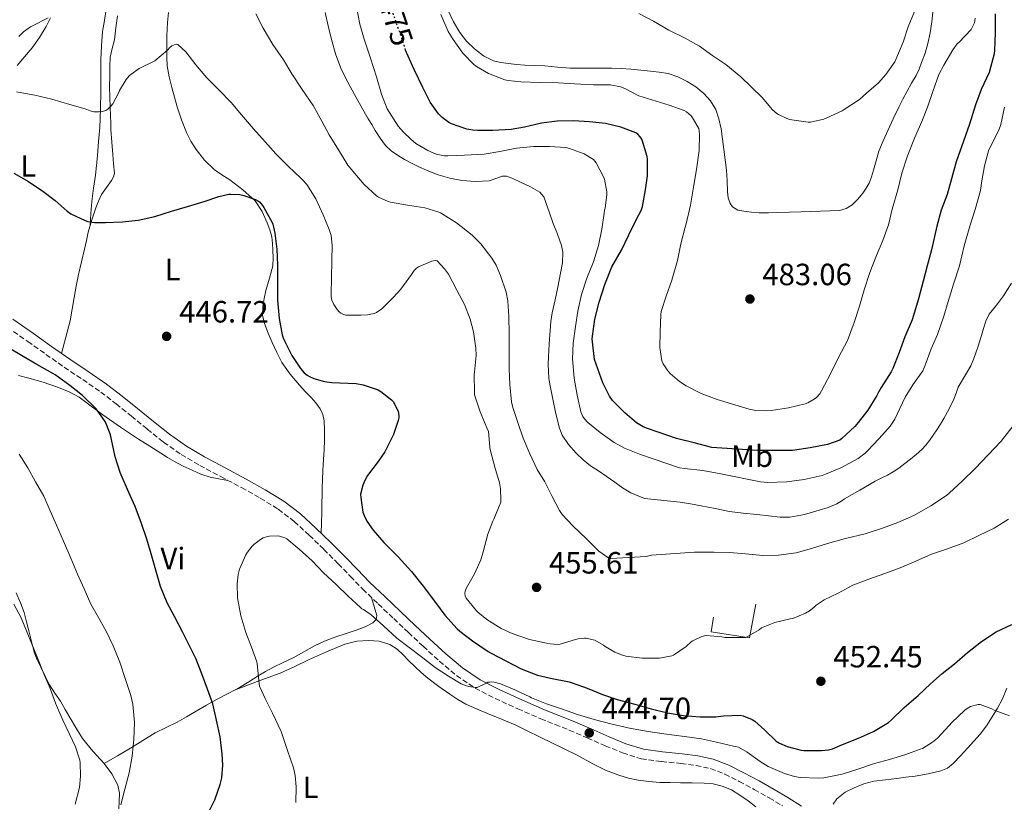
# Model space of a CAD drawing. Units: metres. Extents: x 553047 to 556486, y 4705502 to 4707842.
# Drawn here: x 555395 to 555716, y 4707225 to 4707480 of the extents above; entities that cross this region are included whole.
import ezdxf
from ezdxf.enums import TextEntityAlignment as Align

# ---------------------------------------------------------------- set-up
doc = ezdxf.new("R2010")
doc.units = ezdxf.units.M
doc.header["$MEASUREMENT"] = 0
doc.linetypes.add('DGN Style 3', pattern=[2.435891, 1.739922, -0.695969])
doc.linetypes.add('DGN Style 5', pattern=[1.217945, 0.521977, -0.695969])
for name, color, linetype, lineweight in [('Camino', 7, 'DGN Style 3', 0), ('Cota de curva de nivel directora', 7, 'Continuous', 0), ('Cota de punto acotado terreno', 7, 'Continuous', 0), ('Curva de nivel directora', 30, 'Continuous', 30), ('Curva de nivel directora no vista', 30, 'DGN Style 5', 30), ('Curva de nivel intermedia', 30, 'Continuous', 0), ('Etiqueta de uso rústico', 92, 'Continuous', 0), ('Línea  de muro-pared o tapia', 1, 'Continuous', 13), ('Línea de cambio de uso (parcela vista)', 92, 'Continuous', 0), ('Margen derecho', 7, 'Continuous', 0), ('Punto acotado terreno (símbolo)', 7, 'Continuous', 0)]:
    doc.layers.add(name, color=color, linetype=linetype, lineweight=lineweight)
doc.styles.add('Style-Arial', font='arial.ttf')

# ---------------------------------------------------------------- blocks, each defined once
blk = doc.blocks.new('5PATER')
at = {"layer": 'Punto acotado terreno (símbolo)', "linetype": 'Continuous', "lineweight": 0}
h = blk.add_hatch(color=51, dxfattribs=at)
edge = h.paths.add_edge_path()
edge.add_ellipse((0, 0), major_axis=(-0.11, -0.111), ratio=0.999422, start_angle=0, end_angle=360)

msp = doc.modelspace()

# ---------------------------------------------------------------- linework, layer by layer
at = {"layer": 'Camino', "color": 7, "linetype": 'DGN Style 3', "lineweight": 0}
msp.add_polyline3d([(555391.04, 4707379.48, 448.26), (555397.77, 4707374.87, 448.02), (555403.67, 4707370.7, 447.8), (555409.62, 4707366.5, 447.58), (555415.64, 4707362.47, 447.54), (555421.52, 4707358.42, 447.57), (555426.51, 4707354.59, 447.47), (555431.48, 4707350.62, 447.28), (555436.67, 4707346.39, 446.86), (555441.98, 4707342.11, 446.43), (555447.73, 4707338.1, 446.18), (555453.74, 4707334.56, 446), (555460.59, 4707330.89, 445.92), (555467.36, 4707327.3, 445.82), (555473.48, 4707323.89, 445.61), (555479.35, 4707320.28, 445.33), (555484.52, 4707316.31, 445), (555489.42, 4707311.82, 444.66), (555494.18, 4707307.21, 444.42), (555498.88, 4707302.53, 444.35), (555502.82, 4707298.41, 444.6), (555506.86, 4707294.27, 444.86), (555511.9, 4707289.42, 444.91), (555516.95, 4707284.64, 444.96), (555521.73, 4707280.14, 445.04), (555526.53, 4707275.64, 445.09), (555531.8, 4707270.83, 445.08), (555537.39, 4707266.12, 445.07), (555543.49, 4707262.01, 445.07), (555549.94, 4707258.69, 445.07), (555557.36, 4707255.27, 445), (555564.83, 4707252.06, 444.93), (555569.52, 4707250.18, 444.95), (555574.13, 4707248.33, 444.98), (555579.97, 4707245.82, 444.96), (555585.86, 4707243.26, 444.93), (555591.51, 4707240.93, 444.9), (555597.55, 4707239.02, 444.77), (555604.19, 4707238.1, 444.48), (555610.51, 4707237.51, 444.18), (555615.43, 4707236.82, 443.95), (555620.13, 4707235.85, 443.71), (555624.82, 4707234.06, 443.25), (555629.5, 4707231.66, 442.7), (555634.4, 4707229.04, 442.27), (555639.23, 4707226.31, 442.03), (555643.65, 4707223.65, 442.1)], dxfattribs=at)
at = {"layer": 'Curva de nivel directora', "color": 30, "linetype": 'Continuous', "lineweight": 30, "flags": 128}
for points, elevation in [([(555712.87, 4707481.58), (555712.89, 4707475.34), (555712.67, 4707469.7), (555712.52, 4707468.5), (555710.86, 4707462.5), (555708.35, 4707456.89), (555706.51, 4707451.9), (555704.51, 4707445.61), (555702.55, 4707440.09), (555700.17, 4707433.37), (555698.62, 4707427.9), (555697.22, 4707422.78), (555695.32, 4707417.69), (555693.85, 4707412.41), (555692.15, 4707404.74), (555690.73, 4707399.54), (555689.46, 4707394.58), (555687.93, 4707388.73), (555685.85, 4707381.98), (555683.43, 4707376.39), (555681.59, 4707371.34), (555679.51, 4707366.04), (555679.02, 4707364.97), (555675.77, 4707359.96), (555674.84, 4707358.42)], 475), ([(555674.84, 4707358.42), (555674.34, 4707357.3), (555671.35, 4707352.55), (555668.25, 4707348.5), (555667.13, 4707347.16), (555662.97, 4707343.34), (555662.25, 4707342.79), (555658.23, 4707341.34), (555652.6, 4707340.31), (555646.84, 4707339.43), (555640.6, 4707339.4), (555635.45, 4707339.4), (555620.54, 4707340.41), (555614.82, 4707341.86), (555609.03, 4707343.27), (555599.64, 4707346.52), (555598.25, 4707347.1), (555596.06, 4707348.44), (555592.22, 4707351.67), (555588.26, 4707355.72), (555587.26, 4707357.1), (555585.03, 4707361.43), (555582.84, 4707367.5), (555582.38, 4707369.07), (555581.66, 4707374.73), (555581.61, 4707375.77), (555582.46, 4707382.11), (555583.9, 4707387.69), (555585.72, 4707393.47), (555587.98, 4707399.15), (555591.11, 4707404.63), (555593.5, 4707409.58), (555596.04, 4707414.68), (555597.55, 4707417.58), (555597.98, 4707418.79), (555598.94, 4707424.28), (555599.58, 4707428.81), (555599.64, 4707434.28), (555599.55, 4707435.11), (555597.96, 4707440.15), (555597.72, 4707440.75), (555597.26, 4707441.51), (555596.51, 4707442.35), (555595.83, 4707442.86), (555590.91, 4707444.63), (555585.9, 4707445.87), (555580.73, 4707446.46), (555575.56, 4707446.75), (555570.2, 4707446.67), (555565.1, 4707445.95), (555559.53, 4707444.68), (555555.18, 4707443.91), (555549.23, 4707443.61), (555544.2, 4707443.55), (555542.75, 4707443.66), (555540.78, 4707444.04), (555535.82, 4707445.77), (555534.86, 4707446.22), (555532.68, 4707447.85), (555531.5, 4707449), (555528.86, 4707452.76), (555526.46, 4707457.56), (555523.64, 4707463.4), (555521.07, 4707469.03), (555520.83, 4707469.78)], 475), ([(555393.23, 4707429.73), (555397.93, 4707426.98), (555402.64, 4707423.84), (555406.64, 4707420.76), (555410.57, 4707417.3), (555411.79, 4707416.48), (555416.45, 4707414.23), (555417.36, 4707413.97), (555419.49, 4707413.65), (555423.04, 4707413.6), (555428.61, 4707413.88), (555433.73, 4707414.37), (555439.18, 4707415.54), (555444.51, 4707417.28), (555449.81, 4707418.85), (555455.2, 4707420.42), (555459.93, 4707422.12), (555463.29, 4707422.82), (555463.9, 4707422.87), (555466.8, 4707422.71), (555468.17, 4707422.44), (555471.97, 4707421.16), (555472.73, 4707420.72), (555473.21, 4707420.36), (555474.22, 4707419.14), (555474.59, 4707418.56), (555477.39, 4707413.67), (555477.61, 4707413.04), (555478.24, 4707410.2), (555478.89, 4707404.93), (555479.08, 4707399.75), (555479.08, 4707394.16), (555479.1, 4707388.29), (555479.6, 4707382.42), (555480.57, 4707377.08), (555480.89, 4707376.07), (555481.44, 4707374.88), (555483.74, 4707370.29), (555486.6, 4707366.05), (555487.8, 4707364.72), (555488.76, 4707363.94), (555489.53, 4707363.46), (555490.97, 4707362.84), (555494.43, 4707361.83), (555496.84, 4707361.49), (555499.44, 4707361.46), (555504.75, 4707361.19), (555507.05, 4707360.76), (555511.87, 4707359.16), (555512.8, 4707358.64), (555516.27, 4707355.94), (555516.72, 4707355.33), (555518.4, 4707352.19), (555518.56, 4707351.59), (555518.64, 4707350.69), (555518.6, 4707350.07), (555518.43, 4707349.12), (555516.88, 4707344.58), (555516.52, 4707343.95), (555514.09, 4707338.96), (555511.88, 4707335.83), (555508.4, 4707331.28), (555507.5, 4707329.68)], 450), ([(555411.4, 4707360.56), (555406.64, 4707364.08), (555405.88, 4707364.5), (555400.67, 4707367.36), (555396.27, 4707370.04), (555391.66, 4707372.74)], 450), ([(555456.73, 4707221.73), (555458.7, 4707225.7), (555460.44, 4707230.63), (555460.92, 4707232.87), (555461.26, 4707236.96), (555461.1, 4707240.63), (555460.38, 4707246.2), (555459.23, 4707251.6), (555457.99, 4707256.87), (555456.25, 4707261.73), (555454.47, 4707266.63), (555452.52, 4707271.68), (555451.82, 4707273), (555448.3, 4707280.13), (555445.5, 4707285.36), (555443.11, 4707289.76), (555440.97, 4707295.12), (555439.42, 4707300.48), (555437.95, 4707305.72), (555436.51, 4707310.53), (555434.78, 4707315.68), (555432.7, 4707321.12), (555430.25, 4707326.69), (555427.88, 4707332.18), (555426.19, 4707337.38), (555425.8, 4707339.38), (555424.7, 4707344.48), (555423.44, 4707347.91), (555422.94, 4707348.85), (555420.4, 4707352.48), (555419.88, 4707353.04), (555415.6, 4707357.25), (555411.4, 4707360.56)], 450), ([(555507.5, 4707329.68), (555506.86, 4707328.08), (555506.17, 4707325.16), (555506.19, 4707324.13), (555506.89, 4707319.3), (555507.27, 4707318.18), (555508.19, 4707316.4), (555510.2, 4707313.44), (555513.72, 4707309.46), (555514.71, 4707308.43), (555518.39, 4707304.82), (555522.73, 4707299.97), (555526.49, 4707295.27), (555530.59, 4707289.95), (555533.64, 4707285.78), (555537.67, 4707281.28), (555538.47, 4707280.61), (555542.63, 4707277.47), (555547.69, 4707273.95), (555548.67, 4707273.46), (555553.45, 4707270.93), (555558.46, 4707268.26), (555563.75, 4707266.27), (555568.06, 4707265.25), (555574.15, 4707264.05), (555575.03, 4707263.75), (555579.95, 4707261.97), (555584.92, 4707259.94), (555589.74, 4707258.34), (555595.48, 4707256.83), (555600.78, 4707255.23), (555606.12, 4707253.95), (555611.34, 4707253.06), (555616.81, 4707252.64), (555621.87, 4707252.67), (555624.41, 4707253.01), (555629.8, 4707253.23), (555630.76, 4707252.99), (555633.72, 4707251.76), (555634.55, 4707251.22), (555637.86, 4707248.34), (555641.58, 4707244.8), (555642.65, 4707244.15), (555645.16, 4707243.04), (555649.62, 4707241.84), (555650.58, 4707241.73), (555656.28, 4707241.67), (555658.54, 4707241.94), (555659.88, 4707242.29), (555663.16, 4707243.62), (555668.38, 4707245.68), (555673.27, 4707247.95), (555678.07, 4707250.87), (555679.11, 4707251.73), (555683.21, 4707255.71), (555687.8, 4707259.57), (555691.78, 4707263.44), (555695.59, 4707266.74), (555699.63, 4707269.89), (555703.83, 4707273.59), (555708.36, 4707277.23), (555713.21, 4707280.3), (555718.25, 4707282.77)], 450)]:
    msp.add_lwpolyline(points, dxfattribs=dict(at, elevation=elevation))
at = {"layer": 'Curva de nivel directora no vista', "color": 30, "linetype": 'DGN Style 5', "lineweight": 30, "elevation": 475, "flags": 128}
msp.add_lwpolyline([(555520.83, 4707469.78), (555519.34, 4707474.46), (555517.59, 4707479.19), (555515.79, 4707484.57), (555514.42, 4707489.34)], dxfattribs=at)
at = {"layer": 'Curva de nivel intermedia', "color": 30, "linetype": 'Continuous', "lineweight": 0, "flags": 128}
for points, elevation in [([(555494.6, 4707482.01), (555495.59, 4707477.62), (555496.68, 4707473.24), (555498.13, 4707468.24), (555499.99, 4707463.37), (555501.96, 4707459.28), (555504.12, 4707455.31), (555506.39, 4707451.36), (555508.67, 4707447.42), (555509.8, 4707445.49), (555510.94, 4707443.56), (555512.48, 4707441.05), (555514.22, 4707438.65), (555516.07, 4707436.92), (555518.19, 4707435.51), (555520.41, 4707434.15), (555522.7, 4707432.92), (555525.16, 4707431.8), (555527.64, 4707430.71), (555529.51, 4707429.93), (555531.4, 4707429.19), (555535.24, 4707428.05), (555539.18, 4707427.29), (555543.59, 4707426.99), (555548.01, 4707427.18), (555550.88, 4707428.19), (555552.29, 4707428.71), (555553.67, 4707428.7), (555555.98, 4707427.8), (555558.27, 4707426.71), (555561.47, 4707425.28), (555564.55, 4707423.53), (555565.8, 4707421.99), (555566.55, 4707420.12), (555567.71, 4707416.73), (555568.86, 4707413.35), (555570.29, 4707409.78), (555571.63, 4707406.17), (555572.02, 4707403.94), (555571.88, 4707400.51), (555571.31, 4707397.1), (555570.88, 4707394.85), (555570.43, 4707392.6), (555569.49, 4707388.42), (555568.6, 4707384.23), (555568.18, 4707381.38), (555567.91, 4707378.51), (555567.61, 4707374.17), (555567.38, 4707369.83), (555567.31, 4707367.55), (555567.32, 4707365.26), (555567.5, 4707362.85), (555567.86, 4707360.46), (555568.3, 4707358.26), (555568.76, 4707356.07), (555569.79, 4707351.38), (555570.98, 4707346.71), (555571.87, 4707344.44), (555573.85, 4707341.35), (555576.33, 4707338.54), (555578.61, 4707336.33), (555581.08, 4707334.39), (555583.6, 4707332.73), (555586.1, 4707331.07), (555587.53, 4707330.09), (555588.95, 4707329.11), (555591.47, 4707327.19), (555594.15, 4707325.58), (555598.68, 4707323.8), (555610.25, 4707322.52), (555613.66, 4707321.98), (555617.08, 4707321.43), (555621.71, 4707320.46), (555626.36, 4707319.54)], 465), ([(555675.13, 4707343.29), (555671.3, 4707339.29), (555670.52, 4707338.52), (555668.22, 4707336.82), (555662.62, 4707333.8), (555657.56, 4707331.67), (555656.46, 4707331.22), (555650.7, 4707329.93), (555644.98, 4707329.16), (555638.81, 4707329.02), (555636.44, 4707329.19), (555623.5, 4707331.77), (555617.67, 4707332.89), (555611.64, 4707333.48), (555610.04, 4707333.75), (555596.97, 4707338.25), (555592.07, 4707340.2), (555588.78, 4707341.95), (555584.2, 4707345.23), (555580.23, 4707348.47), (555579.13, 4707349.66), (555578.52, 4707350.51), (555577.85, 4707352.03), (555576.73, 4707357.37), (555575.72, 4707362.91), (555575.21, 4707369.29), (555575.37, 4707374.35), (555576.15, 4707379.74), (555576.9, 4707384.76), (555578.09, 4707390.19), (555579.9, 4707395.5), (555582.04, 4707400.83), (555583.61, 4707406.12), (555584.79, 4707411.51), (555585.53, 4707416.67), (555585.64, 4707417.61), (555585.83, 4707418.35), (555586.38, 4707422.75), (555586.38, 4707423.59), (555585.63, 4707427.71), (555585.31, 4707428.55), (555582.86, 4707433.11), (555582.06, 4707434.19), (555578.97, 4707435.96), (555574.22, 4707437.72), (555572.97, 4707438.03), (555567.72, 4707438.36), (555562.47, 4707438.36), (555556.89, 4707437.82), (555551.48, 4707436.73), (555546.43, 4707435.93), (555540.03, 4707435.51), (555534.54, 4707435.35), (555533.47, 4707435.39), (555530.81, 4707435.91), (555528.04, 4707437.07), (555524.19, 4707439.4), (555522.52, 4707440.75), (555520.11, 4707442.99), (555518.39, 4707445.02), (555515.53, 4707449.42), (555514.84, 4707450.62), (555512.95, 4707455.37), (555511.35, 4707461.02), (555509.42, 4707467.16), (555507.27, 4707473.29), (555505.95, 4707478.22), (555504.78, 4707483.85)], 470), ([(555596.81, 4707481.69), (555601.58, 4707479.23), (555606.51, 4707476.23), (555611.85, 4707473.67), (555616.54, 4707471.07), (555620.86, 4707467.9), (555625.15, 4707465.03), (555630.03, 4707461.1), (555637, 4707454.3), (555640.31, 4707450.33), (555641.71, 4707449.14), (555642.3, 4707448.76), (555645, 4707447.46), (555645.82, 4707447.21), (555651.9, 4707446.26), (555652.76, 4707446.34), (555657.05, 4707447.3), (555657.85, 4707447.59), (555663, 4707449.98), (555663.64, 4707450.38), (555668.71, 4707453.72), (555670.99, 4707455.72), (555674.81, 4707459.06), (555677.21, 4707461.77), (555680.14, 4707465.9), (555680.52, 4707466.65), (555682.87, 4707472.33), (555684.47, 4707477.34), (555686.54, 4707482.34)], 485), ([(555394.88, 4707474.18), (555395.26, 4707474.66), (555396.33, 4707475.67), (555398.65, 4707477.33), (555399.25, 4707477.65), (555404.4, 4707480.24)], 460), ([(555472.05, 4707481.56), (555474.4, 4707476.88), (555477.58, 4707471.56), (555481.01, 4707466.56), (555483.79, 4707462.07), (555487.12, 4707456.9), (555490.67, 4707451.73), (555493.5, 4707446.61), (555495.97, 4707442.18), (555499.01, 4707437.25), (555502, 4707432.32), (555503.61, 4707430.32), (555507.36, 4707426.02), (555511.29, 4707422.29), (555512.01, 4707421.83), (555515.12, 4707420.42), (555515.93, 4707420.24), (555521.4, 4707419.27), (555527.05, 4707418.39), (555531.31, 4707417.15), (555532.16, 4707416.77), (555537.44, 4707413.57), (555542.51, 4707409.54), (555545.28, 4707406.72), (555548.96, 4707402.03), (555550.28, 4707399.76), (555551.72, 4707396.39), (555553.61, 4707390.93), (555554.17, 4707388.16), (555554.49, 4707382.96), (555554.56, 4707377.46), (555554.6, 4707372.05), (555554.6, 4707366.03), (555554.72, 4707360.85), (555555.32, 4707355.22), (555555.74, 4707353.44), (555557.48, 4707348.18), (555559.1, 4707343.38), (555561.24, 4707338.31), (555563.66, 4707333.19), (555566.17, 4707329.22)], 460), ([(555532.31, 4707481.34), (555534.68, 4707475.83), (555536.31, 4707473.21), (555539.5, 4707468.76), (555543.05, 4707465.05), (555543.88, 4707464.43), (555547.83, 4707462.17), (555553.13, 4707460.12), (555554.28, 4707459.83), (555558.38, 4707459.42), (555564.52, 4707459.26), (555570.55, 4707459.08), (555575.88, 4707458.78), (555582.06, 4707458.46), (555587.47, 4707458.41), (555590.79, 4707457.83), (555592.25, 4707457.24), (555596.79, 4707454.86), (555606.63, 4707451.82), (555611.59, 4707450.11), (555612.31, 4707449.66), (555613.82, 4707448.33), (555614.31, 4707447.69), (555616.31, 4707444.2), (555616.49, 4707443.43), (555616.52, 4707442.38), (555616.41, 4707437.08), (555615.59, 4707430.92), (555614.76, 4707425.75), (555613.61, 4707419.24), (555612.22, 4707413.21), (555611.91, 4707412.15), (555610.44, 4707406.73), (555609.35, 4707401.24), (555607.54, 4707394.89), (555605.66, 4707389.61), (555604.1, 4707384.63), (555603.91, 4707383.53), (555603.69, 4707378.01), (555603.62, 4707372.91), (555604.26, 4707368.62), (555604.68, 4707367.66), (555606.22, 4707365.37), (555606.98, 4707364.49), (555610.02, 4707361.85), (555612.25, 4707360.41), (555617.05, 4707357.98), (555622.31, 4707356.02), (555632.68, 4707352.81), (555634.87, 4707352.44), (555638.39, 4707352.33), (555639.85, 4707352.47), (555645.54, 4707353.27), (555650.95, 4707354.58), (555651.82, 4707354.92), (555653.94, 4707356.07), (555654.7, 4707356.66), (555655.72, 4707357.8), (555656.34, 4707358.78), (555659.27, 4707364.38), (555661.83, 4707369.64), (555664.74, 4707375.26), (555666.98, 4707381.08), (555668.71, 4707386.44), (555670.22, 4707391.67), (555672.04, 4707397.35), (555674.17, 4707402.89), (555676.28, 4707407.75), (555678.1, 4707412.87), (555679.35, 4707418.01), (555681.11, 4707424.23), (555682.47, 4707429.67), (555684.36, 4707435.3), (555686.63, 4707441.13), (555688.94, 4707446.52), (555690.87, 4707451.18), (555692.54, 4707456.23), (555694.55, 4707461.82), (555696.12, 4707464.89), (555699.05, 4707469.9), (555700.49, 4707471.75), (555701.15, 4707472.38), (555705, 4707476.42), (555705.75, 4707477.74), (555706.09, 4707478.66), (555706.33, 4707480.14)], 480), ([(555394.06, 4707456.21), (555399.44, 4707455.2), (555400, 4707455.08), (555405.55, 4707453.76), (555411.42, 4707452.1), (555416.48, 4707450.6), (555418.11, 4707449.96), (555419.26, 4707449.68), (555420.97, 4707449.64), (555422.11, 4707449.75), (555423.13, 4707450.05), (555423.84, 4707450.5), (555424.8, 4707451.46), (555425.45, 4707452.32), (555427.37, 4707455.92), (555427.65, 4707456.64), (555429.84, 4707460.2), (555430.81, 4707461.38), (555431.29, 4707461.83), (555434.03, 4707463.75), (555438.67, 4707466.05), (555439.17, 4707466.28), (555443.26, 4707469.78), (555444.01, 4707470.6), (555444.65, 4707471.12), (555445.41, 4707471.52), (555446.16, 4707471.67), (555446.67, 4707471.56), (555449.23, 4707469.16), (555452.51, 4707464.96), (555455.97, 4707460.84), (555460.03, 4707456.87), (555463.95, 4707452.72), (555467.39, 4707448.64), (555471.25, 4707444.08), (555475.05, 4707439.91), (555478.59, 4707435.94), (555482.62, 4707431.96), (555486.65, 4707428.07), (555487.28, 4707427.52), (555488.65, 4707425.96), (555491.56, 4707421.3), (555493.96, 4707416.18), (555495.95, 4707411.36), (555496.56, 4707409.38), (555496.92, 4707406.23), (555496.84, 4707401.16), (555496.68, 4707395.72), (555496.56, 4707390.28), (555496.6, 4707389.46), (555496.84, 4707388.36), (555497.45, 4707386.98), (555498.51, 4707385.35), (555499.21, 4707384.52), (555499.74, 4707384.07), (555500.35, 4707383.73), (555501.32, 4707383.46), (555506.38, 4707383.43), (555508.43, 4707383.59), (555510.54, 4707384.02), (555511.32, 4707384.32), (555513.07, 4707385.51), (555516.84, 4707389.28), (555519.31, 4707391.91), (555522.7, 4707396.72), (555523.64, 4707398), (555524.41, 4707398.77), (555524.99, 4707399.17), (555529.34, 4707401.04), (555529.87, 4707401.19), (555530.64, 4707401.23), (555531.13, 4707401.11), (555533.53, 4707398.58), (555534.8, 4707396.8), (555537.53, 4707391.6)], 455), ([(555715.95, 4707451.21), (555714.67, 4707445.56), (555714.03, 4707443.69), (555711.18, 4707438.12), (555710.7, 4707436.98), (555709.34, 4707432.12), (555708.47, 4707427.16), (555708.04, 4707424.06), (555706.31, 4707417.88), (555704.57, 4707412.44), (555702.79, 4707405.98), (555701.27, 4707399.56), (555699.27, 4707393.59), (555697.5, 4707387.96), (555696.09, 4707383.1), (555694.06, 4707377.13), (555692.04, 4707372.46), (555690.1, 4707367.13), (555689.29, 4707365.34), (555686.09, 4707360.74), (555683.53, 4707356.78), (555680.92, 4707351.26), (555680.17, 4707349.64), (555678.68, 4707347.34), (555675.13, 4707343.29)], 470), ([(555626.36, 4707319.54), (555630.8, 4707319.04), (555635.24, 4707318.58), (555639.03, 4707318.1), (555642.82, 4707317.64), (555646.01, 4707317.67), (555650.77, 4707318.61), (555655.51, 4707319.98), (555658.46, 4707320.82), (555661.26, 4707322.01), (555662.55, 4707322.81), (555663.83, 4707323.62), (555668.78, 4707326.53), (555673.77, 4707329.37), (555675.78, 4707330.35), (555677.8, 4707331.32), (555679.69, 4707332.43), (555681.51, 4707333.67), (555683.41, 4707335.12), (555685.27, 4707336.6), (555687.14, 4707338.13), (555688.95, 4707339.74), (555690.25, 4707341.12), (555691.42, 4707342.62), (555692.64, 4707344.37), (555693.83, 4707346.15), (555695.01, 4707347.99), (555696.15, 4707349.85), (555697.87, 4707352.93), (555699.42, 4707356.09), (555700.13, 4707358.04), (555700.82, 4707359.99), (555703.51, 4707364.62), (555704.89, 4707366.92), (555705.96, 4707369.35), (555707.17, 4707373.08), (555708.36, 4707376.81), (555709.1, 4707379.15), (555709.85, 4707381.5), (555710.95, 4707383.74), (555713.28, 4707386.76), (555715.59, 4707389.8), (555718.14, 4707393.91)], 465), ([(555537.53, 4707391.6), (555539.96, 4707386.88), (555541.87, 4707382.13), (555542.97, 4707378.05), (555543.72, 4707372.69), (555543.8, 4707370.29), (555543.29, 4707364.9), (555543.2, 4707364.11), (555543.21, 4707358.31), (555543.28, 4707357.52), (555545.07, 4707351.95), (555547.28, 4707346.75), (555547.79, 4707345.57), (555548.3, 4707340.53), (555548.4, 4707339.7), (555549.87, 4707333.92), (555551.4, 4707328.82), (555551.77, 4707326.91), (555551.87, 4707323.28), (555551.79, 4707322.55), (555549.61, 4707317.01), (555549.27, 4707316.43), (555547.56, 4707312.1), (555546.11, 4707306.39), (555545.32, 4707303.83), (555543.24, 4707299.23), (555540.7, 4707294.71), (555540.17, 4707293.54), (555540.09, 4707292.9), (555540.23, 4707292.03), (555540.51, 4707291.36), (555543.95, 4707287.23), (555544.39, 4707286.71), (555547.23, 4707284.35), (555551.96, 4707281.43), (555555.48, 4707279.76), (555561.23, 4707277.89), (555566.75, 4707276.64), (555567.93, 4707276.4), (555570.51, 4707276.26), (555571.18, 4707276.32), (555576.14, 4707277.81), (555577.03, 4707278.1), (555579.07, 4707278.31), (555579.64, 4707278.29), (555581.91, 4707277.79), (555582.49, 4707277.59), (555585.29, 4707276.02), (555585.83, 4707275.6), (555588.97, 4707273.76), (555591.42, 4707272.75), (555592.59, 4707272.43), (555597.87, 4707271.73), (555603, 4707271.75), (555603.55, 4707271.76), (555607.5, 4707272.51), (555608.04, 4707272.71), (555612.22, 4707275.6), (555613.88, 4707277.12), (555614.35, 4707277.44), (555617.35, 4707278.82), (555618.17, 4707279.07), (555618.71, 4707279.17), (555623.8, 4707278.69), (555624.84, 4707278.55), (555630.57, 4707278.51), (555631.64, 4707278.51), (555635.95, 4707281.01), (555636.76, 4707281.67), (555641.08, 4707283.38), (555646.11, 4707284.55), (555646.92, 4707284.72), (555651.1, 4707286.45), (555652.35, 4707287.19), (555653.88, 4707288.39), (555654.51, 4707289.01), (555657.18, 4707290.79), (555661.67, 4707292.99), (555666.51, 4707295.55), (555671.71, 4707297.51), (555676.94, 4707299.36), (555681.87, 4707301.15), (555686.99, 4707303.39), (555692.09, 4707305.63), (555697.02, 4707307.23), (555702.68, 4707309.36), (555707.56, 4707311.71), (555712.52, 4707314.15), (555717.23, 4707317.02)], 455), ([(555566.17, 4707329.22), (555568.59, 4707324.39), (555570.95, 4707319.86), (555571.87, 4707318.59), (555575.31, 4707314.9), (555579.72, 4707310.63), (555583.75, 4707306.61), (555586.71, 4707304.53), (555587.66, 4707304.19), (555599.23, 4707304.85), (555600.95, 4707305.35), (555614.87, 4707306.26), (555621.23, 4707306.27), (555626.3, 4707306.23), (555631.59, 4707305.79), (555637.19, 4707305.22), (555642.31, 4707305.3), (555647.99, 4707306.1), (555653.07, 4707307.52), (555658.23, 4707309.14), (555664.11, 4707310.74), (555670.55, 4707312.29), (555676.2, 4707314.1), (555681.15, 4707315.97), (555686.38, 4707318.21), (555691.9, 4707321.35), (555697, 4707324.79), (555697.9, 4707325.49), (555702.25, 4707329.54), (555706.3, 4707333.55), (555710.55, 4707338.03), (555714.87, 4707342.48), (555718.76, 4707347.46)], 460), ([(555428.09, 4707224.02), (555429.39, 4707229.11), (555430.75, 4707234.44), (555431.71, 4707239.92), (555432.33, 4707245.28), (555432.47, 4707250.8), (555431.95, 4707256.77), (555431.35, 4707259.62), (555429.58, 4707264.82), (555427.69, 4707270.52), (555425.56, 4707275.8), (555423.26, 4707280.58), (555420.31, 4707285.76), (555418.27, 4707289.32), (555416.12, 4707294.4), (555413.93, 4707299.11), (555411.79, 4707304.31), (555409.37, 4707309.88), (555407.08, 4707315.06), (555405.04, 4707319.75), (555402.96, 4707324.48), (555400.27, 4707329.16), (555397.79, 4707333.7), (555394.91, 4707338.21)], 455), ([(555466.04, 4707291.46), (555465.91, 4707295.94), (555466.25, 4707299), (555466.68, 4707300.72), (555468.83, 4707305.4), (555469.35, 4707306.34), (555470.79, 4707308.24), (555471.39, 4707308.84), (555473.53, 4707310.44), (555474.41, 4707310.93), (555475.87, 4707311.43), (555476.44, 4707311.54), (555479.18, 4707311.57), (555479.69, 4707311.51), (555481.45, 4707310.93), (555482.15, 4707310.6), (555486.15, 4707307.32), (555490.35, 4707303.51), (555494.12, 4707299.59), (555498.15, 4707295.72), (555502.14, 4707291.96), (555506.11, 4707288.29), (555506.57, 4707287.88), (555507.07, 4707287.67), (555509.61, 4707285.92), (555513.58, 4707282.34), (555517.98, 4707278.29), (555521.99, 4707275.23), (555526.41, 4707271.92), (555530.49, 4707268.74), (555534.75, 4707265.91), (555538.95, 4707263.47), (555540.67, 4707262.75), (555541.4, 4707262.55), (555543.45, 4707262.27), (555544.12, 4707262.27), (555547.1, 4707263.59), (555547.61, 4707263.92), (555548.11, 4707264), (555548.89, 4707264.02), (555549.71, 4707263.92), (555551.69, 4707263.38), (555556.41, 4707261.43), (555561.29, 4707259.2), (555561.88, 4707258.87), (555566.67, 4707256.95), (555571.61, 4707255.27), (555576.86, 4707253.47), (555582.28, 4707251.79), (555588.11, 4707250.26), (555593.79, 4707248.98), (555599.88, 4707247.89), (555604.94, 4707247.15), (555611.69, 4707246.31), (555617.18, 4707245.54), (555622.1, 4707244.47), (555627.59, 4707243.15), (555628.28, 4707243.07), (555629.24, 4707242.82), (555632.12, 4707241.22), (555636.26, 4707238.18), (555638.94, 4707236.51), (555644.2, 4707234.19), (555647.5, 4707233.2), (555649.34, 4707232.9), (555655.3, 4707232.71), (555657.03, 4707232.83), (555663, 4707234.03), (555668.1, 4707235.65), (555673.61, 4707237.43), (555678.44, 4707238.82), (555683.72, 4707240.42), (555688.47, 4707242.11), (555689.14, 4707242.37), (555692.47, 4707244.43), (555694.07, 4707245.76), (555697.9, 4707249.84), (555698.74, 4707250.88), (555702.94, 4707254.83), (555703.69, 4707255.41), (555704.82, 4707256.07), (555707.3, 4707256.69), (555707.94, 4707256.74), (555711.8, 4707255.31), (555712.52, 4707254.9), (555717.54, 4707252.99)], 445), ([(555413.15, 4707224.21), (555414.55, 4707229.72), (555414.97, 4707233.36), (555414.81, 4707237.67), (555414.67, 4707238.53), (555413.29, 4707242.87), (555411.35, 4707247.01), (555409.18, 4707251.64), (555406.79, 4707257.09), (555405.07, 4707261.94), (555402.99, 4707266.69), (555400.95, 4707271.89), (555395.61, 4707284.9), (555393.18, 4707289.33)], 460), ([(555485.08, 4707224.76), (555485.18, 4707229.92), (555484.87, 4707233.57), (555484.35, 4707236.07), (555482.33, 4707241.72), (555480.27, 4707247.89), (555477.43, 4707253.91), (555475.03, 4707258.6), (555473.26, 4707262.69), (555473.07, 4707263.41), (555472.57, 4707269), (555472.52, 4707269.97), (555472.38, 4707270.61), (555470.63, 4707275.32), (555468.81, 4707280.13), (555467.13, 4707285.56), (555466.04, 4707291.46)], 445)]:
    msp.add_lwpolyline(points, dxfattribs=dict(at, elevation=elevation))
at = {"layer": 'Línea  de muro-pared o tapia', "color": 1, "linetype": 'Continuous', "lineweight": 13}
msp.add_polyline3d([(555621.09, 4707285.11, 455.36), (555620.36, 4707280.33, 455.36), (555632.88, 4707278.39, 455.49), (555634.87, 4707289.4, 456.06)], dxfattribs=at)
at = {"layer": 'Línea de cambio de uso (parcela vista)', "color": 92, "linetype": 'Continuous', "lineweight": 0}
for points in [[(555423.29, 4707483.05, 459.73), (555422.7, 4707479.44, 459.49), (555422.14, 4707475.84, 459.17), (555421.73, 4707471.2, 458.28), (555421.51, 4707466.56, 457.36), (555421.51, 4707461.5, 456.42), (555421.51, 4707456.43, 455.54), (555421.47, 4707450.52, 454.88), (555421.22, 4707444.6, 454.27), (555420.83, 4707439.97, 453.58), (555420.42, 4707435.34, 452.82), (555420.15, 4707432.18, 452.25), (555419.86, 4707429.02, 451.68), (555419.21, 4707424.77, 450.88), (555418.6, 4707420.51, 450.14), (555418.34, 4707416.6, 449.58), (555418.08, 4707412.69, 449.02)], [(555493.31, 4707312.49, 444.57), (555493.42, 4707315.88, 444.93), (555493.53, 4707319.28, 445.28), (555493.57, 4707322.18, 445.32), (555493.59, 4707325.08, 445.28), (555493.64, 4707327.18, 445.39), (555493.91, 4707332.87, 445.65), (555494.12, 4707336.46, 445.79), (555494.26, 4707339.61, 446.14), (555494.37, 4707342.75, 446.5), (555494.39, 4707345.9, 446.54), (555494.25, 4707349.05, 446.58), (555493.9, 4707351.08, 446.67), (555493.03, 4707352.97, 446.8), (555491.6, 4707354.88, 447), (555490.04, 4707356.64, 447.2), (555488.12, 4707358.64, 447.37), (555486.21, 4707360.65, 447.5), (555483.18, 4707364.21, 447.66), (555480.52, 4707368.06, 447.74), (555478.87, 4707371.26, 447.75), (555477.4, 4707374.54, 447.76), (555476.08, 4707377.58, 447.77), (555474.89, 4707380.7, 447.79), (555474.24, 4707383.49, 447.83), (555474.26, 4707386.3, 447.9), (555474.72, 4707388.88, 448.04), (555475.3, 4707391.45, 448.24), (555476.5, 4707395.49, 448.76), (555477.54, 4707399.56, 449.22), (555477.71, 4707402.09, 449.35), (555477.61, 4707404.62, 449.47), (555477.48, 4707406.8, 449.58), (555477.21, 4707408.97, 449.68), (555476.59, 4707411.27, 449.89), (555475.72, 4707413.5, 450.05), (555474.1, 4707417.25, 450.05), (555471.85, 4707420.65, 450.05), (555467.85, 4707424.3, 450.05), (555463.54, 4707427.48, 450.05), (555461.01, 4707429.14, 450.04), (555458.5, 4707430.86, 450.03), (555455.31, 4707433.92, 450.36), (555452.6, 4707437.4, 450.99), (555450.88, 4707440.08, 451.53), (555449.46, 4707442.94, 452.06), (555447.84, 4707447.09, 452.46), (555446.42, 4707451.28, 452.83), (555445.5, 4707454.42, 453.45), (555444.65, 4707457.6, 454.03), (555443.77, 4707461.06, 454.19), (555443.18, 4707464.59, 454.35), (555443.06, 4707467.36, 454.65), (555443.08, 4707470.14, 454.93), (555443.09, 4707474.45, 455.26), (555443.24, 4707478.75, 455.6), (555443.58, 4707482, 455.9)], [(555669.72, 4707423.21, 483.89), (555668.15, 4707421.19, 483.9), (555666.3, 4707419.35, 483.9), (555664.33, 4707418.14, 483.9), (555662.17, 4707417.59, 483.9), (555659.06, 4707417.4, 483.9), (555655.96, 4707417.29, 483.9), (555652.79, 4707417.22, 483.9), (555649.62, 4707417.15, 483.89), (555645.82, 4707417, 483.83), (555642.02, 4707416.84, 483.76), (555638.98, 4707416.79, 483.73), (555635.94, 4707416.79, 483.71), (555633.46, 4707416.96, 483.7), (555630.98, 4707417.31, 483.7), (555629.09, 4707417.65, 483.69), (555627.35, 4707418.68, 483.68), (555626.49, 4707419.83, 483.68), (555625.86, 4707421.69, 483.68), (555625.64, 4707423.64, 483.68), (555625.53, 4707427.17, 483.67), (555625.35, 4707430.7, 483.66), (555624.94, 4707434.03, 483.65), (555624.52, 4707437.35, 483.63), (555624.05, 4707440.76, 483.63), (555623.56, 4707444.15, 483.65), (555622.9, 4707447.35, 483.69), (555621.85, 4707450.47, 483.74), (555620.18, 4707453.25, 483.77), (555617.93, 4707455.64, 483.76), (555615.35, 4707457.8, 483.67), (555612.54, 4707459.59, 483.54), (555609.49, 4707461.1, 483.37), (555606.3, 4707462.11, 483.22), (555603.43, 4707462.6, 483.2), (555600.55, 4707462.95, 483.2), (555597.39, 4707463.26, 483.11), (555594.22, 4707463.51, 483.01), (555591.05, 4707463.73, 483.05), (555587.88, 4707463.85, 483.06), (555584.23, 4707463.86, 482.83), (555580.58, 4707463.85, 482.58), (555577.49, 4707463.87, 482.44), (555574.39, 4707463.93, 482.32), (555570.3, 4707464.26, 482.27), (555566.22, 4707464.65, 482.22), (555562.91, 4707464.74, 482), (555559.61, 4707464.83, 481.79), (555556.96, 4707465.06, 481.75), (555554.31, 4707465.37, 481.73), (555551.88, 4707465.72, 481.73), (555549.48, 4707466.28, 481.73), (555546.16, 4707467.88, 481.73), (555543.21, 4707470.22, 481.71), (555540.65, 4707472.69, 481.65), (555538.49, 4707475.45, 481.57), (555536.39, 4707478.96, 481.5), (555534.63, 4707482.62, 481.46)], [(555692.57, 4707482.1, 485.06), (555692.28, 4707478.92, 484.93), (555691.74, 4707475.41, 484.8), (555690.97, 4707471.95, 484.69), (555690.01, 4707468.79, 484.53), (555688.9, 4707465.69, 484.37), (555688.06, 4707463.57, 484.37), (555687.1, 4707461.5, 484.38), (555685.62, 4707458.96, 484.16), (555684.15, 4707456.43, 483.97), (555682.83, 4707453.79, 483.98), (555681.53, 4707451.15, 484), (555679.61, 4707447.34, 484.04), (555676.38, 4707440.17, 484.18), (555674.97, 4707436.86, 484.26), (555674.11, 4707433.76, 484.11), (555673.26, 4707430.67, 483.97), (555672.59, 4707428.53, 483.9), (555671.78, 4707426.43, 483.89), (555670.85, 4707424.77, 483.89), (555669.72, 4707423.21, 483.89)], [(555394.27, 4707464.76, 456.72), (555396.72, 4707467.62, 457.34), (555399.15, 4707470.51, 457.95), (555401.59, 4707473.88, 458.64), (555403.69, 4707477.44, 459.34), (555405.12, 4707480.31, 460.02)], [(555426.92, 4707480.94, 458.08), (555426.46, 4707477, 457.63), (555425.99, 4707473.07, 457.22), (555425.27, 4707470.26, 457.04), (555424.6, 4707467.44, 456.86), (555424.45, 4707464.4, 456.62), (555424.43, 4707461.36, 456.37), (555424.42, 4707457.82, 456.07), (555424.47, 4707454.28, 455.76), (555424.59, 4707451.24, 455.38), (555424.71, 4707448.2, 454.96), (555424.77, 4707446.05, 454.89), (555424.84, 4707443.9, 454.78), (555425.09, 4707439.82, 454.04), (555425.4, 4707435.76, 453.26), (555425.71, 4707432.74, 452.83), (555425.99, 4707429.72, 452.35), (555425.71, 4707428.47, 452.06), (555425.06, 4707427.29, 451.76), (555423.35, 4707425.04, 451.16), (555421.74, 4707422.75, 450.61), (555420.75, 4707420.61, 450.3), (555419.91, 4707418.41, 450.02), (555418.59, 4707414.48, 449.32), (555417.46, 4707410.49, 448.66), (555416.86, 4707407.74, 448.31), (555416.25, 4707404.99, 447.98), (555415.27, 4707400.82, 447.51), (555414.31, 4707396.65, 447.06), (555413.54, 4707392.94, 446.78), (555412.82, 4707389.2, 446.62), (555412.25, 4707385.39, 446.52), (555411.56, 4707381.61, 446.66), (555410.17, 4707376.31, 447.17), (555408.77, 4707371.01, 447.68)], [(555394.78, 4707363.86, 453.34), (555398.14, 4707363, 452.8), (555402.81, 4707361.6, 452.08), (555407.43, 4707360.04, 451.39), (555411.05, 4707358.6, 451.01), (555414.47, 4707356.73, 450.66), (555418.37, 4707353.88, 450.08), (555422.23, 4707351, 449.49), (555427.99, 4707347, 448.55), (555433.83, 4707343.08, 447.71), (555437.47, 4707340.77, 447.42), (555441.13, 4707338.48, 447.2), (555443.31, 4707337.12, 447.03), (555445.51, 4707335.8, 446.86), (555448.36, 4707334.33, 446.67), (555451.29, 4707333, 446.48), (555454.14, 4707331.7, 446.23), (555457.11, 4707330.75, 446.03), (555460.01, 4707330.2, 445.96), (555462.92, 4707329.66, 445.89)], [(555398.12, 4707280.67, 459.06), (555397.35, 4707283.64, 459.06), (555396.55, 4707286.6, 459.07), (555395.4, 4707289.84, 459.07), (555394.02, 4707293, 459.06)], [(555509.74, 4707291.51, 444.89), (555510.57, 4707288.61, 444.62), (555511.4, 4707285.72, 444.35), (555511.18, 4707284.37, 443.99), (555510.13, 4707283.26, 443.7), (555507.65, 4707281.95, 443.7), (555505.09, 4707281.05, 443.7), (555501.43, 4707279.84, 443.7), (555497.78, 4707278.59, 443.7), (555494.4, 4707277.27, 443.73), (555491.09, 4707275.79, 443.79), (555487.62, 4707273.85, 443.91), (555484.17, 4707271.9, 444.16), (555480.95, 4707270.38, 444.51), (555477.75, 4707268.83, 444.91), (555475.22, 4707267.45, 445.26), (555472.74, 4707266.01, 445.65), (555469.71, 4707264.09, 446.26), (555466.66, 4707262.19, 447.02), (555465.12, 4707261.3901, 447.5135)], [(555422.64, 4707237.45, 456.56), (555418.98, 4707241.48, 457.1), (555415.57, 4707245.64, 457.65), (555413.49, 4707249.02, 458.06), (555411.46, 4707252.43, 458.42), (555409.91, 4707255.09, 458.61), (555408.36, 4707257.76, 458.78), (555406.6, 4707260.43, 458.98), (555404.85, 4707263.12, 459.15), (555403.36, 4707265.94, 459.21), (555401.99, 4707268.83, 459.18), (555400.82, 4707271.26, 459.17), (555399.86, 4707273.77, 459.15), (555398.97, 4707277.22, 459.1), (555398.12, 4707280.67, 459.06)], [(555465.12, 4707261.3901, 447.51), (555472.52, 4707264.16, 445.57), (555479.91, 4707266.92, 443.62), (555484.56, 4707268.99, 442.85), (555489.21, 4707271.24, 442.61), (555495.01, 4707273.84, 442.46), (555501.03, 4707276.33, 442.29), (555504.89, 4707277.26, 442.05), (555508.77, 4707277.5, 441.82), (555512.23, 4707277.32, 441.68), (555515.67, 4707276.22, 441.62), (555518.05, 4707274.67, 441.62), (555520.07, 4707272.84, 441.62), (555521.92, 4707270.91, 441.62), (555523.78, 4707269.02, 441.62), (555525.87, 4707267.12, 441.62), (555528.04, 4707265.31, 441.62), (555531.6, 4707262.6, 441.61), (555535.27, 4707260.03, 441.6), (555537.82, 4707258.31, 441.64), (555540.48, 4707256.81, 441.73), (555543.96, 4707255.25, 441.87), (555547.48, 4707253.75, 442.02), (555552.01, 4707251.95, 442.11), (555556.48, 4707250.03, 442.08), (555560.46, 4707248.09, 441.98), (555564.44, 4707246.15, 441.87), (555576.75, 4707240.23, 441.62), (555581.8, 4707237.39, 441.46), (555585.97, 4707235.35, 441.36), (555590.32, 4707233.67, 441.3), (555593.39, 4707232.74, 441.3), (555596.52, 4707232.09, 441.3), (555600.08, 4707231.57, 441.21), (555603.67, 4707231.31, 441.12), (555606.99, 4707231.26, 441.1), (555610.31, 4707231.23, 441.09), (555614.2, 4707231.15, 440.98), (555618.08, 4707231.07, 440.86), (555621.02, 4707230.81, 440.86), (555623.92, 4707230.14, 440.85), (555626.93, 4707228.87, 440.75), (555629.73, 4707227.19, 440.66), (555632.39, 4707225.38, 440.66), (555634.93, 4707223.42, 440.66)], [(555465.12, 4707261.3901, 447.5135), (555463.04, 4707260.31, 448.18), (555459.41, 4707258.43, 449.31), (555456, 4707256.47, 450.16), (555452.58, 4707254.51, 450.91), (555449.48, 4707252.72, 451.52), (555446.37, 4707250.92, 452.13), (555442.82, 4707249.18, 452.94), (555439.27, 4707247.42, 453.71), (555435.25, 4707244.94, 454.44), (555431.24, 4707242.46, 455.14), (555426.94, 4707239.96, 455.85), (555422.64, 4707237.45, 456.56)], [(555716.65, 4707262.01, 446.57), (555715.22, 4707258.52, 446.18), (555713.61, 4707255.54, 445.57), (555711.84, 4707252.66, 444.98), (555710.01, 4707249.78, 444.8), (555708, 4707247.06, 444.67), (555705.93, 4707244.76, 444.23), (555703.83, 4707242.46, 443.82), (555701.52, 4707239.95, 443.68), (555699.17, 4707237.45, 443.55), (555697.35, 4707235.99, 443.29), (555695.2, 4707235.07, 443.07), (555691, 4707234.07, 443), (555686.76, 4707233.39, 442.98), (555683.81, 4707233.02, 442.98), (555680.87, 4707232.65, 442.98), (555677.1, 4707232.18, 442.95)], [(555427.42, 4707222.77, 455.37), (555427.57, 4707225.16, 455.57), (555427.59, 4707227.77, 455.82), (555427.06, 4707230.38, 456.08), (555425.11, 4707234.12, 456.31), (555422.64, 4707237.45, 456.56)], [(555677.1, 4707232.18, 442.95), (555673.33, 4707231.71, 442.88), (555670.06, 4707230.84, 442.73), (555666.88, 4707229.51, 442.56), (555663.97, 4707228.1, 442.46), (555661.28, 4707226.01, 442.35), (555660.04, 4707224.27, 442.24)]]:
    msp.add_polyline3d(points, dxfattribs=at)
at = {"layer": 'Margen derecho', "color": 7, "linetype": 'Continuous', "lineweight": 0}
for points in [[(555433.48, 4707353.1, 447.28), (555428.48, 4707357.1, 447.47), (555423.4, 4707361, 447.57), (555417.44, 4707365.1, 447.54), (555411.43, 4707369.13, 447.58), (555405.51, 4707373.31, 447.8), (555399.59, 4707377.48, 448.02), (555392.83, 4707382.13, 448.26)], [(555649.76, 4707223.61, 442.21), (555645.32, 4707226.37, 442.1), (555640.84, 4707229.07, 442.03), (555635.94, 4707231.83, 442.27), (555630.98, 4707234.49, 442.7), (555626.12, 4707236.98, 443.25), (555621.03, 4707238.92, 443.71), (555615.98, 4707239.97, 443.95), (555610.88, 4707240.68, 444.18), (555604.55, 4707241.27, 444.48), (555598.26, 4707242.14, 444.77), (555592.6, 4707243.93, 444.9), (555587.11, 4707246.2, 444.93), (555581.23, 4707248.75, 444.96), (555575.35, 4707251.27, 444.98), (555570.7, 4707253.14, 444.95), (555566.05, 4707255, 444.93), (555558.65, 4707258.19, 445), (555551.33, 4707261.56, 445.07), (555545.11, 4707264.76, 445.07), (555539.32, 4707268.67, 445.07), (555533.91, 4707273.23, 445.08), (555528.69, 4707277.98, 445.09), (555523.91, 4707282.46, 445.04), (555519.14, 4707286.95, 444.96), (555514.11, 4707291.73, 444.91), (555509.11, 4707296.54, 444.86), (555505.11, 4707300.63, 444.6), (555501.16, 4707304.76, 444.35), (555496.42, 4707309.48, 444.42), (555491.61, 4707314.14, 444.66), (555486.57, 4707318.76, 445), (555481.16, 4707322.91, 445.33), (555475.1, 4707326.64, 445.61), (555468.89, 4707330.11, 445.82), (555462.09, 4707333.71, 445.92), (555455.3, 4707337.34, 446), (555449.46, 4707340.79, 446.18), (555443.89, 4707344.67, 446.43), (555438.68, 4707348.87, 446.86), (555433.48, 4707353.1, 447.28)]]:
    msp.add_polyline3d(points, dxfattribs=at)

# ---------------------------------------------------------------- block references
at = {"layer": 'Punto acotado terreno (símbolo)', "color": 7, "linetype": 'Continuous', "lineweight": 0, "xscale": 10, "yscale": 10, "zscale": 10}
for p in [(555632.98, 4707388.71, 483.06), (555442.97, 4707376.56, 446.72), (555563.48, 4707294.83, 455.61), (555656.09, 4707264.26, 452.45), (555580.63, 4707247.43, 444.7)]:
    msp.add_blockref('5PATER', p, dxfattribs=at)

# ---------------------------------------------------------------- texts
at = {"layer": 'Cota de curva de nivel directora', "color": 7, "linetype": 'Continuous', "lineweight": 0, "style": 'Style-Arial'}
msp.add_text('475', height=7, rotation=288.58828, dxfattribs=at).set_placement((555517.6283, 4707479.0796, 475), align=Align.MIDDLE_CENTER)
at = {"layer": 'Cota de punto acotado terreno', "color": 7, "linetype": 'Continuous', "lineweight": 0, "style": 'Style-Arial'}
for s, p in [('483.06', (555637.02, 4707393.21, 483.06)), ('446.72', (555447.06, 4707381.06, 446.72)), ('455.61', (555567.51, 4707299.33, 455.61)), ('452.45', (555660.12, 4707268.76, 452.45)), ('444.70', (555584.67, 4707251.93, 444.7))]:
    msp.add_text(s, height=7, dxfattribs=at).set_placement(p)
at = {"layer": 'Etiqueta de uso rústico', "color": 92, "linetype": 'Continuous', "lineweight": 0, "style": 'Style-Arial'}
for s, p in [('L', (555397.9014, 4707432.05, 450.88)), ('L', (555444.9414, 4707398.32, 448.49)), ('Mb', (555633.6802, 4707337.53, 473.8)), ('Vi', (555445.0289, 4707304.23, 448.84)), ('L', (555489.9014, 4707229.71, 444.26))]:
    msp.add_text(s, height=7, dxfattribs=at).set_placement(p, align=Align.MIDDLE_CENTER)

doc.saveas('drawing.dxf')
